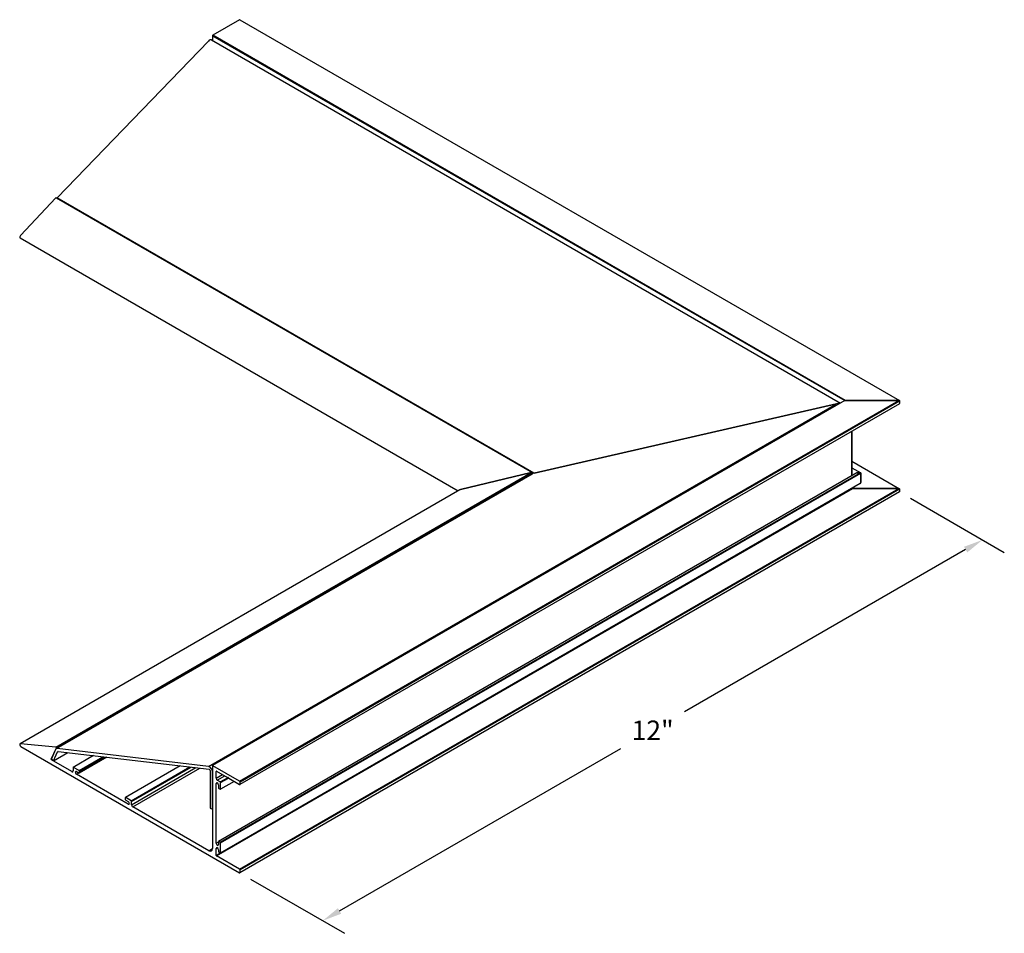
# Model space of a CAD drawing. Units: inches. Extents: x 94.2 to 113.1, y 74.3 to 91.9.
import ezdxf

# ---------------------------------------------------------------- set-up
doc = ezdxf.new("R2010")
doc.units = ezdxf.units.IN
doc.header["$MEASUREMENT"] = 0
doc.layers.get('0').update_dxf_attribs({"linetype": 'CONTINUOUS'})
doc.layers.add('DIM', color=1, linetype='CONTINUOUS')
doc.layers.add('PV-3187', color=7, linetype='CONTINUOUS')
doc.styles.add('STD', font='arial.ttf')

msp = doc.modelspace()

# ---------------------------------------------------------------- linework, layer by layer
for p, q in [((97.881, 91.583), (110.061, 84.559)), ((110.071, 84.561), (97.888, 91.595)), ((104.075, 83.159), (94.89, 88.462)), ((97.803, 77.513), (109.902, 84.498)), ((98.404, 77.229), (111.104, 84.561)), ((98.411, 77.217), (111.118, 84.553)), ((94.863, 77.886), (104.022, 83.174)), ((94.873, 77.87), (104.041, 83.163)), ((98.031, 76.052), (110.357, 83.168)), ((98.038, 76.039), (110.371, 83.16)), ((104.037, 83.144), (104.03, 83.149)), ((97.959, 75.788), (110.213, 82.863)), ((98.404, 75.531), (111.104, 82.863)), ((111.118, 82.855), (98.411, 75.519)), ((95.31, 77.433), (95.771, 77.699)), ((95.317, 77.421), (95.794, 77.696)), ((95.174, 77.412), (95.196, 77.425)), ((95.261, 77.362), (95.304, 77.387)), ((96.316, 76.852), (97.442, 77.503)), ((96.322, 76.837), (97.47, 77.499)), ((96.323, 76.774), (97.561, 77.489)), ((96.345, 76.736), (97.634, 77.48)), ((97.952, 77.417), (97.959, 77.421)), ((97.952, 77.285), (98.073, 77.355)), ((97.952, 77.185), (97.974, 77.197)), ((97.974, 77.247), (98.117, 77.33)), ((98.031, 77.214), (98.181, 77.301)), ((98.038, 77.201), (98.19, 77.289)), ((96.259, 76.786), (96.281, 76.799)), ((97.952, 76.032), (97.995, 76.058)), ((97.81, 75.89), (97.881, 75.931)), ((97.952, 75.933), (97.974, 75.945)), ((97.952, 75.8), (98.025, 75.843))]:
    msp.add_line(p, q)
at = {"layer": 'DIM', "color": 3}
for p, q in [((111.324, 82.679), (113.134, 81.633)), ((98.614, 75.344), (100.424, 74.299))]:
    msp.add_line(p, q, dxfattribs=at)
at = {"layer": 'DIM', "color": 2}
for p, q in [((112.389, 81.688), (106.972, 78.563)), ((100.329, 74.729), (105.745, 77.855))]:
    msp.add_line(p, q, dxfattribs=at)
for points in [[(112.358, 81.743), (112.42, 81.634), (112.714, 81.876)], [(100.298, 74.783), (100.36, 74.675), (100.004, 74.541)]]:
    msp.add_solid(points, dxfattribs=at)
at = {"layer": 'PV-3187', "extrusion": (6.7e-14, 0.816497, 0.57735)}
for p, q in [((98.404, 91.893), (97.888, 91.595)), ((98.409, 91.894), (111.114, 84.559)), ((97.803, 91.483), (94.89, 88.462)), ((97.864, 91.504), (109.978, 84.511)), ((97.881, 91.583), (97.881, 91.495)), ((94.863, 88.461), (94.182, 87.739)), ((94.871, 88.464), (104.038, 83.172)), ((94.175, 87.695), (102.615, 82.822)), ((110.061, 84.559), (97.883, 77.528)), ((111.114, 84.498), (98.409, 77.163)), ((104.075, 83.159), (109.902, 84.498)), ((109.902, 84.498), (104.075, 83.159)), ((110.071, 84.561), (111.104, 84.561)), ((111.104, 84.561), (110.071, 84.561)), ((111.118, 84.553), (111.118, 84.504)), ((111.118, 84.553), (111.118, 84.504)), ((110.199, 83.97), (110.199, 83.113)), ((110.199, 83.113), (110.199, 83.97)), ((110.199, 83.389), (111.114, 82.861)), ((104.037, 83.144), (94.871, 77.852)), ((110.291, 83.166), (97.998, 76.069)), ((102.659, 82.845), (104.022, 83.174)), ((104.022, 83.174), (102.659, 82.845)), ((104.041, 83.163), (104.021, 83.135)), ((104.021, 83.135), (104.041, 83.163)), ((110.199, 83.263), (110.367, 83.166)), ((110.301, 83.168), (110.357, 83.168)), ((110.357, 83.168), (110.301, 83.168)), ((110.371, 83.16), (110.371, 82.978)), ((110.371, 82.978), (110.371, 83.16)), ((110.359, 82.961), (98.032, 75.844)), ((102.645, 82.839), (94.175, 77.949)), ((111.114, 82.8), (98.409, 75.465)), ((110.213, 82.863), (111.104, 82.863)), ((111.104, 82.863), (110.213, 82.863)), ((111.118, 82.855), (111.118, 82.806)), ((111.118, 82.855), (111.118, 82.806)), ((94.863, 77.886), (94.182, 77.95)), ((94.19, 77.899), (98.404, 75.465)), ((94.776, 77.653), (94.873, 77.87)), ((94.858, 77.838), (94.778, 77.659)), ((94.818, 77.618), (94.898, 77.796)), ((94.818, 77.618), (95.096, 77.779)), ((97.803, 77.513), (94.89, 77.856)), ((94.905, 77.801), (97.819, 77.458)), ((94.778, 77.659), (94.818, 77.618)), ((95.174, 77.412), (94.782, 77.638)), ((95.588, 77.721), (95.198, 77.495)), ((95.846, 77.69), (95.315, 77.384)), ((95.196, 77.491), (95.196, 77.425)), ((95.31, 77.433), (95.203, 77.495)), ((95.261, 77.413), (95.31, 77.384)), ((95.317, 77.388), (95.317, 77.421)), ((97.26, 77.524), (96.204, 76.914)), ((97.839, 77.432), (97.839, 76.712)), ((97.881, 77.523), (97.881, 75.931)), ((97.881, 76.687), (97.881, 77.407)), ((98.404, 77.229), (97.888, 77.527)), ((97.952, 77.285), (97.952, 77.417)), ((97.959, 77.421), (98.169, 77.299)), ((96.259, 76.786), (95.261, 77.362)), ((98.031, 77.214), (97.974, 77.247)), ((98.298, 77.225), (98.036, 77.074)), ((98.038, 77.078), (98.038, 77.201)), ((98.179, 77.302), (98.174, 77.299)), ((98.194, 77.285), (98.404, 77.164)), ((98.411, 77.168), (98.411, 77.217)), ((97.952, 76.032), (97.952, 77.185)), ((97.995, 77.16), (97.995, 77.103)), ((98.003, 77.09), (98.031, 77.074)), ((96.202, 76.91), (96.202, 76.877)), ((96.316, 76.852), (96.209, 76.914)), ((96.209, 76.865), (96.259, 76.836)), ((96.323, 76.774), (96.323, 76.84)), ((97.81, 75.89), (96.345, 76.736)), ((97.839, 76.712), (97.881, 76.687)), ((97.995, 76.064), (97.995, 76.007)), ((98.031, 76.052), (98.003, 76.068)), ((97.952, 75.8), (97.952, 75.933)), ((97.995, 75.907), (97.995, 75.882)), ((98.038, 75.858), (98.038, 76.039)), ((98.404, 75.531), (97.959, 75.788)), ((98.411, 75.47), (98.411, 75.519))]:
    msp.add_line(p, q, dxfattribs=at)
at = {"layer": 'PV-3187'}
for centre, major_axis, start_param, end_param in [((98.404, 91.885), (0.005, 0.00866), 0, 0.785398), ((97.824, 91.435), (0.04, 0.0693), 0, 1.164323), ((97.888, 91.587), (-0.005, -0.00866), 3.926991, 5.497787), ((94.866, 88.455), (0.005, 0.00866), 0, 1.181085), ((94.911, 88.413), (-0.04, -0.0693), 4.305916, 4.401791), ((94.19, 87.721), (-0.015, -0.026), 4.322677, 6.283185), ((109.944, 84.437), (0.113, 0), 1.405433, 1.949721), ((109.944, 84.437), (0.113, 0), 1.405433, 1.949721), ((110.071, 84.553), (-0.0141, 0), 4.712389, 5.497787), ((110.071, 84.553), (-0.0141, 0), 4.712389, 5.497787), ((111.104, 84.553), (0.0141, 0), 0, 1.570796), ((111.104, 84.553), (0.0141, 0), 0, 1.570796), ((111.104, 84.504), (0.0141, 0), 5.497787, 6.283185), ((111.104, 84.504), (0.0141, 0), 5.497787, 6.283185), ((104.028, 83.166), (0.0141, 0), 5.893473, 8.249668), ((104.028, 83.166), (0.0141, 0), 5.893473, 8.249668), ((104.117, 83.098), (-0.113, 0), 5.091314, 5.497787), ((104.117, 83.098), (-0.113, 0), 5.091314, 5.497787), ((110.301, 83.16), (-0.0141, 0), 4.712389, 5.497787), ((110.301, 83.16), (-0.0141, 0), 4.712389, 5.497787), ((110.357, 83.16), (0.0141, 0), 0, 1.570796), ((110.357, 83.16), (0.0141, 0), 0, 1.570796), ((110.329, 82.978), (0.0424, 0), 5.497787, 6.283185), ((110.329, 82.978), (0.0424, 0), 5.497787, 6.283185), ((102.675, 82.822), (-0.0424, 0), 5.108075, 5.497787), ((102.675, 82.822), (-0.0424, 0), 5.108075, 5.497787), ((110.213, 82.871), (-0.0141, 0), 0.261593, 1.570796), ((110.213, 82.871), (-0.0141, 0), 0.261593, 1.570796), ((111.104, 82.855), (0.0141, 0), 0, 1.570796), ((111.104, 82.855), (0.0141, 0), 0, 1.570796), ((111.104, 82.806), (0.0141, 0), 5.497787, 6.283185), ((111.104, 82.806), (0.0141, 0), 5.497787, 6.283185), ((94.19, 77.923), (0.015, -0.026), 2.751881, 5.497787), ((94.911, 77.783), (-0.04, 0.0693), 5.876712, 6.678872), ((94.866, 77.877), (-0.005, 0.00866), 3.537279, 5.893473), ((94.911, 77.783), (-0.01, 0.0173), 5.876712, 6.678872), ((94.782, 77.646), (-0.005, 0.00866), 0.395686, 2.356194), ((95.174, 77.437), (0.0155, -0.0268), 5.497787, 7.068583), ((95.203, 77.487), (-0.005, 0.00866), 5.497787, 7.068583), ((95.26, 77.388), (-0.0155, 0.0268), 5.489723, 8.647444), ((95.31, 77.425), (-0.005, 0.00866), 3.926991, 5.497787), ((95.31, 77.392), (0.005, -0.00866), 5.497787, 7.068583), ((97.824, 77.44), (-0.04, 0.0693), 3.926991, 5.876712), ((97.824, 77.44), (0.01, -0.0173), 0.785398, 2.73512), ((97.888, 77.519), (-0.005, 0.00866), 5.497787, 7.068583), ((97.959, 77.413), (-0.005, 0.00866), 5.497787, 7.068583), ((97.974, 77.272), (-0.0155, 0.0268), 0.785398, 2.356194), ((97.974, 77.172), (0.0155, -0.0268), 0.777334, 3.935055), ((98.031, 77.205), (-0.005, 0.00866), 3.926991, 5.497787), ((98.169, 77.308), (0.005, -0.00866), 5.497787, 6.544985), ((98.181, 77.292), (-0.005, 0.00866), 4.45059, 6.544985), ((98.194, 77.294), (0.005, -0.00866), 4.45059, 5.497787), ((98.404, 77.221), (-0.005, 0.00866), 3.926991, 5.497787), ((98.003, 77.098), (0.005, -0.00866), 3.926991, 5.497787), ((98.031, 77.082), (0.005, -0.00866), 5.497787, 7.068583), ((98.404, 77.172), (0.005, -0.00866), 5.497787, 7.068583), ((96.209, 76.906), (-0.005, 0.00866), 5.497787, 7.068583), ((96.209, 76.873), (0.005, -0.00866), 3.926991, 5.497787), ((96.259, 76.811), (0.0155, -0.0268), 5.489723, 8.647444), ((96.316, 76.844), (-0.005, 0.00866), 3.926991, 5.497787), ((96.345, 76.761), (-0.0155, 0.0268), 0.785398, 2.364259), ((98.003, 76.06), (-0.005, 0.00866), 5.497787, 7.068583), ((97.81, 75.972), (0.05, -0.0866), 5.497787, 7.068583), ((97.974, 76.019), (0.0155, -0.0268), 3.918926, 7.076648), ((97.974, 75.92), (-0.0155, 0.0268), 3.926991, 7.068583), ((98.017, 75.87), (0.015, -0.026), 3.926991, 7.068583), ((98.031, 76.044), (-0.005, 0.00866), 3.926991, 5.497787), ((97.959, 75.796), (-0.005, 0.00866), 0.785398, 2.356194), ((98.404, 75.523), (-0.005, 0.00866), 3.926991, 5.497787), ((98.404, 75.474), (0.005, -0.00866), 5.497787, 7.068583)]:
    msp.add_ellipse(centre, major_axis=major_axis, ratio=0.57735, start_param=start_param, end_param=end_param, dxfattribs=at)

# ---------------------------------------------------------------- texts
at = {"layer": 'DIM', "insert": (106.359, 78.209), "char_height": 0.375, "attachment_point": 5, "style": 'STD'}
msp.add_mtext('\\A1;12"', dxfattribs=at)

doc.saveas('drawing.dxf')
